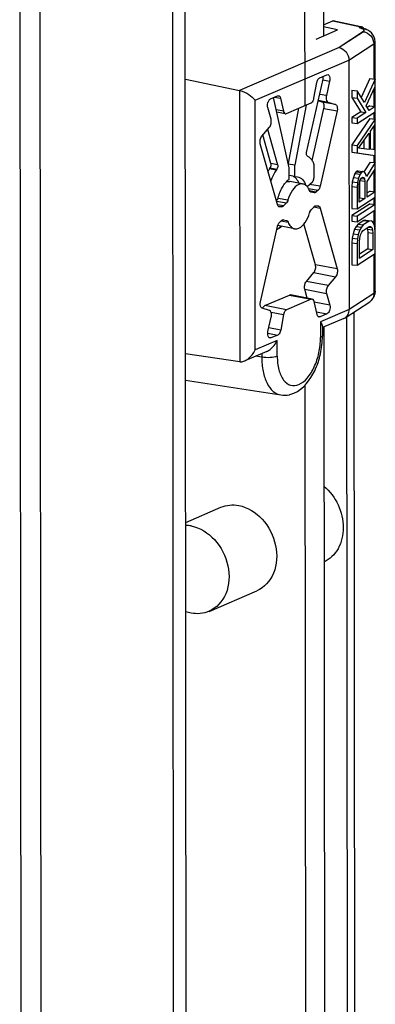
# Model space of a CAD drawing. Units: millimetres. Extents: x 0 to 841, y -1 to 594.
# Drawn here: x 249 to 253, y 522 to 531 of the extents above; entities that cross this region are included whole.
import ezdxf

# ---------------------------------------------------------------- set-up
doc = ezdxf.new("R2010")
doc.units = ezdxf.units.MM
doc.header["$LTSCALE"] = 46.255
doc.layers.get('0').update_dxf_attribs({"linetype": 'CONTINUOUS'})
doc.layers.add('02___PRT_ALL_AXES', color=7, linetype='CONTINUOUS')

msp = doc.modelspace()

# ---------------------------------------------------------------- linework, layer by layer
at = {"color": 3, "linetype": 'CONTINUOUS'}
for p, q in [((249.49078, 532.75627), (249.53686, 479.21797)), ((250.88304, 478.78496), (250.83676, 532.56391))]:
    msp.add_line(p, q, dxfattribs=at)
at = {"color": 9, "linetype": 'CONTINUOUS'}
for p, q in [((249.71601, 479.00328), (249.66973, 532.78223)), ((252.38849, 530.52755), (252.60749, 530.67032)), ((252.30253, 530.63659), (251.42623, 530.26097)), ((251.56271, 530.17359), (252.38849, 530.52755)), ((252.16048, 530.35306), (252.21891, 530.34213)), ((251.42623, 530.26097), (251.42828, 527.87325)), ((251.5646, 527.9776), (251.56271, 530.17359)), ((252.1198, 530.17372), (252.20458, 530.15786)), ((252.19021, 530.21483), (252.13154, 530.2258)), ((252.27047, 530.13641), (252.15377, 530.15825)), ((251.81208, 530.07742), (251.74996, 530.08904)), ((252.16814, 530.10129), (252.28484, 530.07946)), ((251.76118, 529.60594), (251.70283, 529.61686)), ((252.13542, 529.41646), (252.04293, 529.43376)), ((252.09892, 529.36509), (252.04434, 529.3753)), ((251.75053, 529.28715), (251.8382, 529.27075)), ((251.76594, 529.31363), (251.85249, 529.29744)), ((251.81261, 529.24362), (251.7603, 529.25341)), ((251.76818, 529.24048), (251.79605, 529.23526)), ((252.08105, 529.23517), (252.13559, 529.22497)), ((251.79319, 529.11255), (251.85266, 529.10143)), ((252.28604, 528.69051), (252.09431, 528.72637)), ((252.08005, 528.65714), (252.27177, 528.62127)), ((251.99998, 528.51), (252.19171, 528.47414)), ((252.20597, 528.54338), (252.01424, 528.57924)), ((251.86521, 528.45951), (252.05694, 528.42364)), ((252.60938, 528.47433), (252.39038, 528.33156)), ((251.83962, 528.3305), (251.6479, 528.36636)), ((252.22061, 528.37153), (252.08431, 528.39703)), ((252.39038, 528.33156), (252.13904, 528.22383)), ((251.70337, 528.30802), (251.81362, 528.2874)), ((252.10368, 528.31075), (252.19534, 528.2936)), ((252.37665, 521.8326), (252.37111, 528.27065)), ((252.13904, 528.22383), (252.13916, 528.08475)), ((251.70155, 528.08194), (251.6843, 528.08517)), ((251.75793, 528.06047), (251.5646, 527.9776)), ((251.75805, 527.92139), (251.75793, 528.06047)), ((251.62165, 527.91291), (251.56932, 527.92215)), ((251.62162, 527.94457), (251.62165, 527.91291))]:
    msp.add_line(p, q, dxfattribs=at)
at = {"color": 7, "linetype": 'CONTINUOUS'}
for p, q in [((250.99368, 478.64052), (250.94707, 532.80305)), ((252.16337, 532.61115), (252.16498, 530.74055)), ((251.99766, 532.54012), (251.99974, 530.12591)), ((252.57405, 530.36549), (252.49682, 530.19815)), ((252.61989, 530.35986), (252.52488, 530.154)), ((252.57405, 530.36549), (252.61989, 530.35986)), ((252.61995, 530.29593), (252.61989, 530.35986)), ((252.41436, 530.26139), (252.41441, 530.19745)), ((252.41436, 530.26139), (252.4602, 530.25576)), ((252.4602, 530.25576), (252.46026, 530.19183)), ((252.52488, 530.154), (252.4602, 530.25576)), ((252.5419, 530.12512), (252.61995, 530.29593)), ((252.41441, 530.19745), (252.49271, 530.07259)), ((252.41441, 530.19745), (252.46026, 530.19183)), ((252.46026, 530.19183), (252.53855, 530.06696)), ((252.49271, 530.07259), (252.41456, 530.02164)), ((252.53855, 530.06696), (252.46041, 530.01602)), ((252.46045, 529.96807), (252.62014, 530.07217)), ((252.49271, 530.07259), (252.53855, 530.06696)), ((252.56574, 530.08468), (252.5419, 530.12512)), ((252.57426, 530.12574), (252.55062, 530.11033)), ((252.6201, 530.12012), (252.56574, 530.08468)), ((252.57426, 530.12574), (252.6201, 530.12012)), ((252.62014, 530.07217), (252.6201, 530.12012)), ((252.41456, 530.02164), (252.41461, 529.97369)), ((252.41456, 530.02164), (252.46041, 530.01602)), ((252.57435, 530.01386), (252.41477, 529.7819)), ((252.46041, 530.01602), (252.46045, 529.96807)), ((252.6202, 530.00824), (252.46061, 529.77628)), ((252.57435, 530.01386), (252.6202, 530.00824)), ((252.62024, 529.96029), (252.6202, 530.00824)), ((252.41461, 529.97369), (252.46045, 529.96807)), ((252.57949, 529.90175), (252.62024, 529.96029)), ((252.57963, 529.74192), (252.57949, 529.90175)), ((252.47423, 529.75317), (252.56591, 529.8849)), ((252.52013, 529.81912), (252.52019, 529.74668)), ((252.56591, 529.8849), (252.56603, 529.74105)), ((252.41477, 529.7819), (252.41483, 529.71797)), ((252.41477, 529.7819), (252.46061, 529.77628)), ((252.41483, 529.71797), (252.46067, 529.71235)), ((252.41483, 529.71797), (252.57463, 529.69421)), ((252.46061, 529.77628), (252.46067, 529.71235)), ((252.56603, 529.74105), (252.47423, 529.75317)), ((252.62043, 529.73653), (252.57963, 529.74192)), ((252.62047, 529.68859), (252.62043, 529.73653)), ((252.46067, 529.71235), (252.62047, 529.68859)), ((252.57468, 529.63028), (252.52067, 529.54529)), ((252.57463, 529.69421), (252.62047, 529.68859)), ((252.57468, 529.63028), (252.62053, 529.62465)), ((252.45237, 529.54255), (252.44219, 529.52791)), ((252.46596, 529.55141), (252.45237, 529.54255)), ((252.45237, 529.54255), (252.49821, 529.53693)), ((252.46596, 529.55141), (252.51181, 529.54579)), ((252.51181, 529.54579), (252.49821, 529.53693)), ((252.52201, 529.54444), (252.51181, 529.54579)), ((252.53562, 529.52932), (252.52201, 529.54444)), ((252.62053, 529.62465), (252.54244, 529.50179)), ((252.54928, 529.45827), (252.62057, 529.56871)), ((252.62057, 529.56871), (252.62053, 529.62465)), ((252.41845, 529.45647), (252.41509, 529.4143)), ((252.42862, 529.49508), (252.41845, 529.45647)), ((252.41845, 529.45647), (252.46429, 529.45085)), ((252.44219, 529.52791), (252.42862, 529.49508)), ((252.42862, 529.49508), (252.47446, 529.48946)), ((252.44219, 529.52791), (252.48803, 529.52229)), ((252.47446, 529.48946), (252.46429, 529.45085)), ((252.48803, 529.52229), (252.47446, 529.48946)), ((252.48129, 529.45393), (252.48807, 529.47434)), ((252.48304, 529.4592), (252.48316, 529.31475)), ((252.4854, 529.4663), (252.52888, 529.46096)), ((252.49821, 529.53693), (252.48803, 529.52229)), ((252.48807, 529.47434), (252.49826, 529.48898)), ((252.49638, 529.48629), (252.52546, 529.48272)), ((252.49826, 529.48898), (252.50845, 529.49562)), ((252.50844, 529.49553), (252.51865, 529.49428)), ((252.50845, 529.49562), (252.51865, 529.49428)), ((252.51865, 529.49428), (252.52546, 529.48272)), ((252.52546, 529.48272), (252.52888, 529.46096)), ((252.52888, 529.46096), (252.52901, 529.30913)), ((252.54244, 529.50179), (252.53562, 529.52932)), ((252.54939, 529.32242), (252.54928, 529.45827)), ((252.41509, 529.4143), (252.41525, 529.2225)), ((252.41509, 529.4143), (252.46093, 529.40867)), ((252.46429, 529.45085), (252.46093, 529.40867)), ((252.46093, 529.40867), (252.46109, 529.21688)), ((252.47791, 529.42774), (252.48129, 529.45393)), ((252.47804, 529.2759), (252.47791, 529.42774)), ((252.5749, 529.37455), (252.54936, 529.3579)), ((252.62075, 529.36893), (252.54939, 529.32242)), ((252.5749, 529.37455), (252.62075, 529.36893)), ((252.62079, 529.32098), (252.62075, 529.36893)), ((252.46109, 529.21688), (252.62079, 529.32098)), ((252.48316, 529.31475), (252.47801, 529.31139)), ((252.52901, 529.30913), (252.47804, 529.2759)), ((252.48316, 529.31475), (252.52901, 529.30913)), ((252.41525, 529.2225), (252.46109, 529.21688)), ((252.575, 529.26267), (252.41531, 529.15857)), ((252.62084, 529.25705), (252.46115, 529.15295)), ((252.46119, 529.105), (252.62088, 529.2091)), ((252.575, 529.26267), (252.62084, 529.25705)), ((252.62088, 529.2091), (252.62084, 529.25705)), ((252.41531, 529.15857), (252.41535, 529.11062)), ((252.41531, 529.15857), (252.46115, 529.15295)), ((252.41535, 529.11062), (252.46119, 529.105)), ((252.46115, 529.15295), (252.46119, 529.105)), ((252.52073, 529.11535), (252.46977, 529.08213)), ((252.56657, 529.10973), (252.51561, 529.07651)), ((252.53773, 529.11844), (252.52073, 529.11535)), ((252.52073, 529.11535), (252.56657, 529.10973)), ((252.53773, 529.11844), (252.58357, 529.11281)), ((252.58357, 529.11281), (252.56657, 529.10973)), ((252.59717, 529.10569), (252.58357, 529.11281)), ((252.43921, 529.03822), (252.42564, 528.9974)), ((252.45278, 529.06306), (252.43921, 529.03822)), ((252.43921, 529.03822), (252.48505, 529.0326)), ((252.46977, 529.08213), (252.45278, 529.06306)), ((252.45278, 529.06306), (252.49863, 529.05744)), ((252.46977, 529.08213), (252.51561, 529.07651)), ((252.48505, 529.0326), (252.47149, 528.99177)), ((252.49863, 529.05744), (252.48505, 529.0326)), ((252.51561, 529.07651), (252.49863, 529.05744)), ((252.50207, 529.01171), (252.51565, 529.02856)), ((252.51565, 529.02856), (252.56662, 529.06178)), ((252.54785, 529.04955), (252.55139, 529.03939)), ((252.55139, 529.03939), (252.55482, 529.00964)), ((252.55139, 529.03939), (252.59724, 529.03377)), ((252.55945, 529.05711), (252.59042, 529.05331)), ((252.56662, 529.06178), (252.58021, 529.06265)), ((252.58021, 529.06265), (252.59042, 529.05331)), ((252.59042, 529.05331), (252.59724, 529.03377)), ((252.61079, 529.08259), (252.59717, 529.10569)), ((252.59724, 529.03377), (252.60066, 529.00402)), ((252.61762, 529.05505), (252.61079, 529.08259)), ((252.62105, 529.01731), (252.61762, 529.05505)), ((252.41888, 528.961), (252.41551, 528.91883)), ((252.42564, 528.9974), (252.41888, 528.961)), ((252.41888, 528.961), (252.46472, 528.95538)), ((252.42564, 528.9974), (252.47149, 528.99177)), ((252.46472, 528.95538), (252.46136, 528.91321)), ((252.47149, 528.99177), (252.46472, 528.95538)), ((252.48174, 528.9265), (252.48511, 528.96068)), ((252.48511, 528.96068), (252.49189, 528.98908)), ((252.49189, 528.98908), (252.50207, 529.01171)), ((252.55482, 529.00964), (252.55494, 528.8658)), ((252.55482, 529.00964), (252.60066, 529.00402)), ((252.60066, 529.00402), (252.60079, 528.86017)), ((252.62121, 528.82551), (252.62105, 529.01731)), ((252.41551, 528.91883), (252.41568, 528.72704)), ((252.41551, 528.91883), (252.46136, 528.91321)), ((252.46136, 528.91321), (252.46152, 528.72141)), ((252.48187, 528.78265), (252.48174, 528.9265)), ((252.55494, 528.8658), (252.48184, 528.81814)), ((252.60079, 528.86017), (252.48187, 528.78265)), ((252.55494, 528.8658), (252.60079, 528.86017)), ((252.46152, 528.72141), (252.62121, 528.82551)), ((252.41568, 528.72704), (252.46152, 528.72141)), ((252.43995, 521.81885), (252.43436, 528.31188)), ((252.16719, 528.17842), (252.17274, 521.72625)), ((252.00185, 527.66639), (252.00749, 521.1116))]:
    msp.add_line(p, q, dxfattribs=at)
at = {"color": 6, "linetype": 'CONTINUOUS'}
for p, q in [((252.1649, 530.83743), (252.24842, 530.87323)), ((252.24842, 530.87323), (252.25561, 530.8726)), ((252.25566, 530.8726), (252.49327, 530.82051)), ((252.09915, 530.71234), (252.28696, 530.79284)), ((252.28696, 530.79284), (252.16491, 530.81935)), ((252.51648, 530.7784), (252.30253, 530.63659)), ((252.51648, 530.77606), (252.30253, 530.63659)), ((252.49981, 530.81909), (252.4932, 530.81976)), ((252.51648, 530.7784), (252.51648, 530.77606)), ((252.51804, 530.79536), (252.51919, 530.79387)), ((252.52109, 530.78981), (252.52136, 530.7876)), ((252.60749, 530.67032), (252.60776, 530.36135)), ((252.61911, 530.35986), (252.61882, 530.68915)), ((252.38849, 530.52755), (252.39038, 528.33156)), ((250.94918, 530.35933), (251.42623, 530.26097)), ((252.01649, 529.71538), (252.16137, 530.35812)), ((252.08146, 530.19289), (252.10696, 530.32939)), ((252.13253, 530.3722), (252.19353, 530.39834)), ((252.16137, 530.35812), (252.16207, 530.36153)), ((252.21891, 530.34213), (252.19021, 530.21483)), ((252.19353, 530.39834), (252.20276, 530.39954)), ((252.60784, 530.26943), (252.60796, 530.12161)), ((252.61931, 530.12012), (252.61916, 530.29421)), ((251.69974, 530.18668), (251.76073, 530.21283)), ((251.86418, 529.58015), (251.72556, 530.19775)), ((251.73463, 530.20164), (251.78636, 530.19196)), ((251.76073, 530.21283), (251.76955, 530.21386)), ((251.78636, 530.19196), (251.81208, 530.07742)), ((251.83814, 530.05664), (252.05545, 530.14979)), ((252.15377, 530.15825), (252.11887, 530.16961)), ((252.20458, 530.15786), (252.27047, 530.13641)), ((251.70337, 530.00615), (251.67447, 530.10875)), ((251.8289, 530.05544), (251.75437, 530.06938)), ((251.85604, 529.61642), (251.94697, 530.10329)), ((252.01262, 530.13143), (251.91361, 529.60134)), ((252.06524, 529.64473), (252.16814, 530.10129)), ((252.28484, 530.07946), (252.13542, 529.41646)), ((252.60801, 530.06427), (252.60806, 530.00973)), ((252.61941, 530.00824), (252.61935, 530.07217)), ((251.6233, 529.85901), (251.6891, 529.93691)), ((251.67327, 529.91816), (251.76118, 529.60594)), ((252.60812, 529.94288), (252.60829, 529.73814)), ((252.61964, 529.73653), (252.61945, 529.95916)), ((251.70283, 529.61686), (251.63181, 529.86908)), ((251.75949, 529.25532), (251.60903, 529.78978)), ((252.02842, 529.67852), (252.02298, 529.68223)), ((252.07402, 529.62949), (252.07538, 529.62924)), ((252.07538, 529.62924), (252.07427, 529.63083)), ((252.60834, 529.69007), (252.60839, 529.62614)), ((252.61974, 529.62465), (252.61968, 529.68859)), ((251.69096, 529.56979), (251.6964, 529.57817)), ((251.74931, 529.55888), (251.69096, 529.56979)), ((251.6964, 529.57817), (251.75475, 529.56725)), ((251.75475, 529.56725), (251.74931, 529.55888)), ((251.91361, 529.60134), (251.85705, 529.61192)), ((251.86426, 529.48042), (251.86418, 529.58015)), ((251.9137, 529.50161), (251.91361, 529.60134)), ((252.07973, 529.61169), (252.07984, 529.48886)), ((252.60846, 529.54994), (252.60861, 529.37042)), ((252.61996, 529.36893), (252.61979, 529.5675)), ((251.69823, 529.47293), (251.70358, 529.47193)), ((251.70248, 529.4694), (251.69904, 529.47004)), ((251.70358, 529.47193), (251.70248, 529.4694)), ((251.9137, 529.50161), (251.86424, 529.51086)), ((251.97719, 529.43806), (251.86761, 529.45856)), ((251.9137, 529.50161), (251.93673, 529.50106)), ((252.02056, 529.41374), (252.06758, 529.45581)), ((252.03236, 529.3974), (252.11731, 529.3815)), ((252.11731, 529.3815), (252.09892, 529.36509)), ((251.7465, 529.30145), (251.76219, 529.30087)), ((252.08235, 529.35924), (252.05674, 529.36442)), ((252.08256, 529.3592), (252.08235, 529.35924)), ((252.60866, 529.31308), (252.60871, 529.25854)), ((252.62005, 529.25705), (252.62, 529.32098)), ((251.77765, 529.23591), (251.77557, 529.23616)), ((251.79605, 529.23526), (251.77765, 529.23591)), ((251.8382, 529.27075), (251.81261, 529.24362)), ((252.05687, 529.20953), (252.08246, 529.23666)), ((252.09902, 529.24502), (252.11742, 529.24437)), ((252.11742, 529.24437), (252.1195, 529.24412)), ((252.13559, 529.22497), (252.28604, 528.69051)), ((252.60876, 529.2012), (252.60886, 529.08587)), ((252.62025, 529.02605), (252.6201, 529.2091)), ((251.77777, 529.09878), (251.79615, 529.1152)), ((251.81252, 529.12108), (251.81272, 529.12104)), ((251.81272, 529.12104), (251.83834, 529.11586)), ((251.61023, 528.40082), (251.75965, 529.06383)), ((251.91076, 529.04355), (251.76201, 529.07138)), ((252.09431, 528.72637), (251.99307, 529.08601)), ((252.60909, 528.81761), (252.60938, 528.47433)), ((252.62071, 528.49316), (252.62043, 528.82551)), ((252.01424, 528.57924), (252.08005, 528.65714)), ((252.27177, 528.62127), (252.20597, 528.54338)), ((252.02162, 528.43318), (251.99998, 528.51)), ((251.6479, 528.36636), (251.86521, 528.45951)), ((252.05694, 528.42364), (251.83962, 528.3305)), ((252.06617, 528.42484), (251.87444, 528.46071)), ((252.19171, 528.47414), (252.22061, 528.37153)), ((251.69049, 528.32242), (251.62461, 528.34387)), ((252.10871, 528.28832), (252.083, 528.40286)), ((252.35474, 528.25997), (252.57168, 528.40139)), ((252.57893, 528.40672), (252.57169, 528.4014)), ((251.67616, 528.13816), (251.70487, 528.26546)), ((251.81362, 528.2874), (251.78812, 528.1509)), ((252.13434, 528.26746), (252.11803, 528.27051)), ((252.13434, 528.26746), (252.12553, 528.26643)), ((252.19534, 528.2936), (252.13434, 528.26746)), ((252.34386, 528.25415), (252.15573, 528.17351)), ((251.78812, 528.1509), (251.68345, 528.17048)), ((252.15572, 528.18658), (252.1558, 528.10043)), ((251.67434, 528.12458), (251.76254, 528.10808)), ((251.70155, 528.08194), (251.69231, 528.08074)), ((251.76254, 528.10808), (251.70155, 528.08194)), ((251.42828, 527.87325), (250.95126, 527.94336)), ((251.66533, 527.9633), (251.472, 527.88043)), ((250.95146, 527.71039), (251.78941, 527.58025))]:
    msp.add_line(p, q, dxfattribs=at)
at = {"color": 2, "linetype": 'CONTINUOUS'}
for p, q in [((252.49314, 530.81992), (252.24818, 530.87312)), ((252.24866, 530.87324), (252.49296, 530.81975)), ((252.4932, 530.81976), (252.47764, 530.81346)), ((252.4779, 530.81339), (252.49314, 530.81992))]:
    msp.add_line(p, q, dxfattribs=at)
at = {"color": 6, "linetype": 'CONTINUOUS'}
for centre, radius, start, end in [((252.24967, 530.84495), 0.02828, 66.777482, 77.870164), ((252.24923, 530.84391), 0.02941, 65.313025, 66.794899), ((252.43405, 530.62155), 0.19678, 76.794122, 77.12414), ((252.45637, 530.69806), 0.11704, 69.830889, 70.588334), ((252.51179, 530.78768), 0.00957, 345.547681, 348.557915), ((252.51223, 530.7876), 0.00912, 348.515747, 0.025328), ((252.51301, 530.78493), 0.00835, 348.780731, 0.019718), ((251.91791, 529.40112), 0.28276, 143.37819, 148.501921), ((251.74949, 529.44932), 0.05112, 156.87186, 162.994356), ((251.85731, 529.4035), 0.05602, 76.321779, 79.399033), ((251.86193, 529.43479), 0.07914, 56.922927, 63.919087), ((251.85855, 529.42953), 0.0854, 53.068257, 56.947057), ((251.80993, 529.10719), 0.01413, 79.440382, 87.876318), ((251.71665, 529.12809), 0.09991, 291.516005, 293.206728), ((252.51225, 528.49311), 0.10846, 349.420036, 0.030873), ((252.31571, 528.3198), 0.07143, 293.254757, 303.150608), ((251.81792, 527.79385), 0.21608, 282.708477, 283.992891)]:
    msp.add_arc(centre, radius, start, end, dxfattribs=at)
at = {"color": 9, "linetype": 'CONTINUOUS'}
msp.add_arc((254.26819, 530.06637), 1.88065, 156.828993, 157.117721, dxfattribs=at)
at = {"color": 6, "linetype": 'CONTINUOUS'}
for points in [[(252.47901, 530.81313), (252.4845, 530.81184), (252.48995, 530.81032), (252.49527, 530.80845)], [(252.48867, 530.8109), (252.491, 530.81098), (252.49335, 530.81079), (252.49564, 530.81034)], [(252.52033, 530.80427), (252.51222, 530.80671), (252.50396, 530.80869), (252.49564, 530.81034)], [(252.50643, 530.81669), (252.50433, 530.81775), (252.5021, 530.81857), (252.49981, 530.81909)], [(252.52024, 530.80424), (252.51667, 530.80931), (252.51196, 530.8139), (252.50643, 530.81669)], [(252.52106, 530.78529), (252.52037, 530.78262), (252.51852, 530.78026), (252.51648, 530.7784)], [(252.5212, 530.78331), (252.52064, 530.78048), (252.51864, 530.77798), (252.51648, 530.77606)], [(252.51919, 530.79387), (252.52004, 530.79265), (252.52073, 530.79126), (252.52109, 530.78981)], [(252.12681, 530.36855), (252.12856, 530.36999), (252.13047, 530.37126), (252.13253, 530.3722)], [(252.16207, 530.36153), (252.16308, 530.36926), (252.16317, 530.37723), (252.16192, 530.38492)], [(251.82891, 530.05544), (251.83196, 530.05487), (251.83529, 530.05542), (251.83814, 530.05664)], [(251.83696, 529.45615), (251.84669, 529.45936), (251.85754, 529.46045), (251.86761, 529.45856)], [(251.77557, 529.23615), (251.77363, 529.23652), (251.77175, 529.23732), (251.77011, 529.23841)], [(251.86521, 528.45951), (251.86806, 528.46073), (251.87139, 528.46128), (251.87444, 528.46071)], [(252.06616, 528.42484), (252.06312, 528.42541), (252.05979, 528.42487), (252.05694, 528.42364)], [(251.78941, 527.58025), (251.81447, 527.57636), (251.84071, 527.57748), (251.86545, 527.58306)], [(251.87017, 527.58418), (251.88203, 527.58714), (251.89368, 527.59112), (251.90492, 527.59593)]]:
    msp.add_open_spline(points, degree=3, dxfattribs=at)
for points, knots in [([(252.49672, 530.80793), (252.4991, 530.80705), (252.50672, 530.80393), (252.51428, 530.79971), (252.51804, 530.79536)], [0, 0, 0, 0, 0.3059471, 1, 1, 1, 1]), ([(252.51648, 530.77606), (252.54087, 530.77282), (252.58819, 530.74584), (252.60747, 530.69522), (252.60749, 530.67032)], [0, 0, 0, 0, 0.4969845, 1, 1, 1, 1]), ([(252.61882, 530.68915), (252.6188, 530.71672), (252.59551, 530.772), (252.54506, 530.79684), (252.52033, 530.80427)], [0, 0, 0, 0, 0.5163321, 1, 1, 1, 1]), ([(252.30253, 530.63659), (252.32608, 530.6323), (252.37085, 530.60251), (252.38847, 530.55261), (252.38849, 530.52755)], [0, 0, 0, 0, 0.4886765, 1, 1, 1, 1]), ([(252.10696, 530.32939), (252.10772, 530.33346), (252.1114, 530.34767), (252.11861, 530.3618), (252.12681, 530.36855)], [0, 0, 0, 0, 0.2808049, 1, 1, 1, 1]), ([(252.20276, 530.39954), (252.20648, 530.39885), (252.21665, 530.39145), (252.22229, 530.36949), (252.22109, 530.35177), (252.21891, 530.34213)], [0, 0, 0, 0, 0.1764764, 0.5386411, 1, 1, 1, 1]), ([(251.42623, 530.26097), (251.4557, 530.25489), (251.50549, 530.2288), (251.54776, 530.19309), (251.56271, 530.17359)], [0, 0, 0, 0, 0.5504916, 1, 1, 1, 1]), ([(251.67447, 530.10875), (251.67341, 530.11252), (251.67066, 530.1294), (251.67344, 530.147), (251.67811, 530.15925)], [0, 0, 0, 0, 0.229764, 1, 1, 1, 1]), ([(251.67811, 530.15925), (251.67936, 530.16251), (251.68417, 530.17311), (251.69211, 530.18342), (251.69974, 530.18668)], [0, 0, 0, 0, 0.2960786, 1, 1, 1, 1]), ([(251.76955, 530.21386), (251.7715, 530.21349), (251.78054, 530.20956), (251.7847, 530.19933), (251.78636, 530.19196)], [0, 0, 0, 0, 0.2083477, 1, 1, 1, 1]), ([(252.05545, 530.14979), (252.05857, 530.15113), (252.07253, 530.16178), (252.07893, 530.17938), (252.08146, 530.19289)], [0, 0, 0, 0, 0.1982555, 1, 1, 1, 1]), ([(252.16814, 530.10129), (252.16956, 530.1076), (252.17216, 530.12645), (252.16682, 530.154), (252.15377, 530.15825)], [0, 0, 0, 0, 0.3201546, 1, 1, 1, 1]), ([(252.19021, 530.21483), (252.18879, 530.20852), (252.18619, 530.18967), (252.19152, 530.16212), (252.20458, 530.15786)], [0, 0, 0, 0, 0.320151, 1, 1, 1, 1]), ([(251.81208, 530.07742), (251.81272, 530.07454), (251.81528, 530.06563), (251.82249, 530.05664), (251.82891, 530.05544)], [0, 0, 0, 0, 0.3109343, 1, 1, 1, 1]), ([(252.27047, 530.13641), (252.27402, 530.13526), (252.28314, 530.12715), (252.2882, 530.10596), (252.28693, 530.08873), (252.28484, 530.07946)], [0, 0, 0, 0, 0.1792483, 0.5444002, 1, 1, 1, 1]), ([(251.6891, 529.93691), (251.69681, 529.94603), (251.70589, 529.96946), (251.70667, 529.99442), (251.70337, 530.00615)], [0, 0, 0, 0, 0.4951092, 1, 1, 1, 1]), ([(251.60903, 529.78978), (251.60573, 529.8015), (251.60651, 529.82647), (251.61559, 529.84989), (251.6233, 529.85901)], [0, 0, 0, 0, 0.5049035, 1, 1, 1, 1]), ([(252.02298, 529.68223), (252.02113, 529.68342), (252.01371, 529.69301), (252.01441, 529.70618), (252.01649, 529.71538)], [0, 0, 0, 0, 0.1894855, 1, 1, 1, 1]), ([(252.07427, 529.63083), (252.07133, 529.63628), (252.05978, 529.65521), (252.04287, 529.67154), (252.02842, 529.67852)], [0, 0, 0, 0, 0.2787304, 1, 1, 1, 1]), ([(252.07973, 529.61169), (252.07973, 529.61342), (252.07941, 529.61945), (252.07782, 529.62565), (252.07538, 529.62924)], [0, 0, 0, 0, 0.2844947, 1, 1, 1, 1]), ([(251.6964, 529.57817), (251.70199, 529.5866), (251.70534, 529.60061), (251.70368, 529.61383), (251.70283, 529.61686)], [0, 0, 0, 0, 0.7626635, 1, 1, 1, 1]), ([(251.74931, 529.55888), (251.74473, 529.55273), (251.7263, 529.52555), (251.71225, 529.49553), (251.70358, 529.47193)], [0, 0, 0, 0, 0.2337858, 1, 1, 1, 1]), ([(251.76118, 529.60594), (251.76203, 529.60291), (251.76369, 529.5897), (251.76034, 529.57568), (251.75475, 529.56725)], [0, 0, 0, 0, 0.2373356, 1, 1, 1, 1]), ([(251.76219, 529.30087), (251.77109, 529.33824), (251.79522, 529.40433), (251.83884, 529.462), (251.86426, 529.48042)], [0, 0, 0, 0, 0.5502709, 1, 1, 1, 1]), ([(251.94911, 529.44415), (251.94666, 529.44983), (251.93692, 529.46982), (251.92273, 529.48812), (251.90986, 529.49779)], [0, 0, 0, 0, 0.2775693, 1, 1, 1, 1]), ([(251.93673, 529.50106), (251.9528, 529.49806), (251.98624, 529.47717), (252.00371, 529.44371), (252.01091, 529.4247)], [0, 0, 0, 0, 0.4458113, 1, 1, 1, 1]), ([(252.06758, 529.45581), (252.06951, 529.45753), (252.07691, 529.46706), (252.07985, 529.47951), (252.07984, 529.48886)], [0, 0, 0, 0, 0.2161912, 1, 1, 1, 1]), ([(251.98432, 529.43673), (251.972, 529.43904), (251.93322, 529.43204), (251.8841, 529.37921), (251.8615, 529.3277), (251.85249, 529.29744)], [0, 0, 0, 0, 0.1831707, 0.5385394, 1, 1, 1, 1]), ([(252.02098, 529.41476), (252.0184, 529.41765), (252.00818, 529.42777), (251.99465, 529.4348), (251.98432, 529.43673)], [0, 0, 0, 0, 0.2695697, 1, 1, 1, 1]), ([(252.04241, 529.37885), (252.04101, 529.38235), (252.03535, 529.39512), (252.02778, 529.40714), (252.02098, 529.41476)], [0, 0, 0, 0, 0.2694733, 1, 1, 1, 1]), ([(252.05674, 529.36442), (252.05524, 529.36473), (252.04862, 529.36727), (252.04444, 529.37382), (252.04241, 529.37885)], [0, 0, 0, 0, 0.2198784, 1, 1, 1, 1]), ([(252.13542, 529.41646), (252.13461, 529.41286), (252.13095, 529.40022), (252.1244, 529.38787), (252.11731, 529.3815)], [0, 0, 0, 0, 0.2787818, 1, 1, 1, 1]), ([(251.85249, 529.29744), (251.8517, 529.29479), (251.84836, 529.28523), (251.84326, 529.27611), (251.8382, 529.27075)], [0, 0, 0, 0, 0.2735533, 1, 1, 1, 1]), ([(252.09892, 529.36509), (252.09765, 529.36395), (252.09304, 529.36033), (252.08669, 529.35843), (252.08256, 529.3592)], [0, 0, 0, 0, 0.2886053, 1, 1, 1, 1]), ([(251.77011, 529.23841), (251.76889, 529.23922), (251.76377, 529.2437), (251.76092, 529.25023), (251.75949, 529.25532)], [0, 0, 0, 0, 0.2161991, 1, 1, 1, 1]), ([(251.81261, 529.24362), (251.81136, 529.24229), (251.80682, 529.23802), (251.8005, 529.23511), (251.79605, 529.23526)], [0, 0, 0, 0, 0.2911335, 1, 1, 1, 1]), ([(252.04258, 529.18284), (252.04338, 529.1855), (252.04671, 529.19505), (252.05182, 529.20418), (252.05687, 529.20953)], [0, 0, 0, 0, 0.2735533, 1, 1, 1, 1]), ([(252.08246, 529.23666), (252.08371, 529.23799), (252.08825, 529.24226), (252.09458, 529.24518), (252.09902, 529.24502)], [0, 0, 0, 0, 0.2911335, 1, 1, 1, 1]), ([(252.11951, 529.24413), (252.1213, 529.24379), (252.1295, 529.2404), (252.13375, 529.2315), (252.13559, 529.22497)], [0, 0, 0, 0, 0.2123884, 1, 1, 1, 1]), ([(251.79615, 529.1152), (251.79727, 529.11619), (251.80136, 529.11943), (251.8067, 529.12145), (251.81045, 529.12131)], [0, 0, 0, 0, 0.2842163, 1, 1, 1, 1]), ([(251.83834, 529.11586), (251.83983, 529.11556), (251.84646, 529.11301), (251.85063, 529.10646), (251.85266, 529.10143)], [0, 0, 0, 0, 0.2198784, 1, 1, 1, 1]), ([(251.91076, 529.04355), (251.92308, 529.04125), (251.96185, 529.04825), (252.01098, 529.10108), (252.03357, 529.15258), (252.04258, 529.18284)], [0, 0, 0, 0, 0.1831707, 0.5385394, 1, 1, 1, 1]), ([(251.7541, 529.03866), (251.7573, 529.04016), (251.7707, 529.04728), (251.78272, 529.05682), (251.79111, 529.06485)], [0, 0, 0, 0, 0.2333344, 1, 1, 1, 1]), ([(251.7962, 529.06388), (251.79303, 529.06084), (251.78087, 529.05), (251.76696, 529.04096), (251.75602, 529.03627)], [0, 0, 0, 0, 0.2694873, 1, 1, 1, 1]), ([(251.75965, 529.06383), (251.76046, 529.06742), (251.76412, 529.08006), (251.77067, 529.09241), (251.77777, 529.09878)], [0, 0, 0, 0, 0.2787818, 1, 1, 1, 1]), ([(251.85266, 529.10143), (251.85847, 529.08698), (251.87248, 529.06154), (251.89833, 529.04588), (251.91076, 529.04355)], [0, 0, 0, 0, 0.5519424, 1, 1, 1, 1]), ([(252.08005, 528.65714), (252.08775, 528.66626), (252.09683, 528.68969), (252.09761, 528.71465), (252.09431, 528.72637)], [0, 0, 0, 0, 0.4950965, 1, 1, 1, 1]), ([(252.28604, 528.69051), (252.28934, 528.67878), (252.28856, 528.65382), (252.27948, 528.6304), (252.27177, 528.62127)], [0, 0, 0, 0, 0.5049035, 1, 1, 1, 1]), ([(251.99998, 528.51), (251.99668, 528.52173), (251.99746, 528.54669), (252.00654, 528.57012), (252.01424, 528.57924)], [0, 0, 0, 0, 0.5048908, 1, 1, 1, 1]), ([(252.20597, 528.54338), (252.19826, 528.53425), (252.18918, 528.51083), (252.1884, 528.48586), (252.19171, 528.47414)], [0, 0, 0, 0, 0.4951092, 1, 1, 1, 1]), ([(252.083, 528.40286), (252.08235, 528.40574), (252.0798, 528.41465), (252.07259, 528.42365), (252.06616, 528.42484)], [0, 0, 0, 0, 0.3109343, 1, 1, 1, 1]), ([(252.60938, 528.47433), (252.60939, 528.46141), (252.60436, 528.4357), (252.58851, 528.41463), (252.57893, 528.40672)], [0, 0, 0, 0, 0.5098077, 1, 1, 1, 1]), ([(252.57893, 528.40672), (252.59393, 528.4191), (252.6105, 528.44133), (252.61764, 528.4666), (252.61887, 528.47319)], [0, 0, 0, 0, 0.7436098, 1, 1, 1, 1]), ([(251.62461, 528.34387), (251.62105, 528.34503), (251.61194, 528.35313), (251.60687, 528.37432), (251.60814, 528.39155), (251.61023, 528.40082)], [0, 0, 0, 0, 0.1792483, 0.5444002, 1, 1, 1, 1]), ([(251.62794, 528.34298), (251.62918, 528.34576), (251.63389, 528.35487), (251.64118, 528.36348), (251.6479, 528.36636)], [0, 0, 0, 0, 0.2939961, 1, 1, 1, 1]), ([(251.83962, 528.3305), (251.8365, 528.32916), (251.82255, 528.3185), (251.81614, 528.30091), (251.81362, 528.2874)], [0, 0, 0, 0, 0.1982555, 1, 1, 1, 1]), ([(252.22061, 528.37153), (252.2248, 528.35664), (252.22232, 528.32759), (252.20732, 528.29873), (252.19534, 528.2936)], [0, 0, 0, 0, 0.5427885, 1, 1, 1, 1]), ([(252.35477, 528.26), (252.36586, 528.26724), (252.38475, 528.28927), (252.39039, 528.31731), (252.39038, 528.33156)], [0, 0, 0, 0, 0.481599, 1, 1, 1, 1]), ([(251.70487, 528.26546), (251.70629, 528.27177), (251.70888, 528.29061), (251.70355, 528.31817), (251.69049, 528.32242)], [0, 0, 0, 0, 0.320151, 1, 1, 1, 1]), ([(252.12553, 528.26643), (252.12357, 528.26679), (252.11454, 528.27072), (252.11038, 528.28096), (252.10871, 528.28832)], [0, 0, 0, 0, 0.2083477, 1, 1, 1, 1]), ([(252.15572, 528.1865), (252.15572, 528.18932), (252.15349, 528.20308), (252.14569, 528.21514), (252.13904, 528.22383)], [0, 0, 0, 0, 0.2053735, 1, 1, 1, 1]), ([(251.69231, 528.08074), (251.6886, 528.08143), (251.67842, 528.08883), (251.67278, 528.11079), (251.67399, 528.12851), (251.67616, 528.13816)], [0, 0, 0, 0, 0.1764764, 0.5386411, 1, 1, 1, 1]), ([(251.78812, 528.1509), (251.78719, 528.14599), (251.78284, 528.13001), (251.77336, 528.113), (251.76254, 528.10808)], [0, 0, 0, 0, 0.2958043, 1, 1, 1, 1]), ([(251.90492, 527.59593), (251.98742, 527.63129), (252.08324, 527.75725), (252.14341, 527.9413), (252.15584, 528.0474), (252.1558, 528.10043)], [0, 0, 0, 0, 0.4599711, 0.7282064, 1, 1, 1, 1]), ([(251.6652, 527.96325), (251.67584, 527.9678), (251.71485, 527.9917), (251.74377, 528.02978), (251.75793, 528.06047)], [0, 0, 0, 0, 0.2550978, 1, 1, 1, 1]), ([(251.47187, 527.88038), (251.48251, 527.88493), (251.52152, 527.90883), (251.55044, 527.94691), (251.5646, 527.9776)], [0, 0, 0, 0, 0.2550978, 1, 1, 1, 1]), ([(251.42828, 527.87325), (251.43177, 527.87274), (251.44665, 527.87192), (251.46147, 527.87593), (251.47187, 527.88038)], [0, 0, 0, 0, 0.2373402, 1, 1, 1, 1])]:
    msp.add_open_spline(points, degree=3, knots=knots, dxfattribs=at)
at = {"color": 9, "linetype": 'CONTINUOUS'}
for points, knots in [([(252.60749, 530.67032), (252.60924, 530.67173), (252.61473, 530.67664), (252.61883, 530.68395), (252.61882, 530.68915)], [0, 0, 0, 0, 0.301181, 1, 1, 1, 1]), ([(252.62071, 528.49316), (252.62071, 528.49155), (252.61954, 528.48402), (252.61395, 528.47801), (252.60938, 528.47433)], [0, 0, 0, 0, 0.2157989, 1, 1, 1, 1]), ([(251.94889, 527.67225), (251.97708, 527.68447), (252.0318, 527.73148), (252.08989, 527.82978), (252.12929, 527.95161), (252.13912, 528.04022), (252.13916, 528.08475)], [0, 0, 0, 0, 0.1947309, 0.4397698, 0.7178276, 1, 1, 1, 1]), ([(252.1558, 528.10043), (252.1558, 528.09901), (252.15337, 528.09113), (252.1451, 528.0873), (252.13916, 528.08475)], [0, 0, 0, 0, 0.180483, 1, 1, 1, 1]), ([(251.75805, 527.92139), (251.73863, 527.91307), (251.69201, 527.90738), (251.64604, 527.9086), (251.62165, 527.91291)], [0, 0, 0, 0, 0.4602901, 1, 1, 1, 1]), ([(251.62165, 527.91291), (251.62169, 527.87081), (251.62828, 527.79204), (251.66051, 527.68774), (251.71303, 527.61061), (251.76472, 527.58409), (251.78941, 527.58025)], [0, 0, 0, 0, 0.3161245, 0.5891128, 0.8123949, 1, 1, 1, 1]), ([(251.75805, 527.92139), (251.75815, 527.88097), (251.76585, 527.80725), (251.80294, 527.71367), (251.87139, 527.6562), (251.92642, 527.66273), (251.94889, 527.67225)], [0, 0, 0, 0, 0.3279053, 0.5948406, 0.8020744, 1, 1, 1, 1])]:
    msp.add_open_spline(points, degree=3, knots=knots, dxfattribs=at)
at = {"layer": '02___PRT_ALL_AXES', "color": 7, "linetype": 'CONTINUOUS'}
for p, q in [((250.95253, 526.45916), (251.26208, 526.59184)), ((251.15746, 525.6766), (251.57726, 525.85655))]:
    msp.add_line(p, q, dxfattribs=at)
msp.add_arc((250.94548, 526.13999), 0.29288, 79.36348, 88.70917, dxfattribs=at)
for points, knots in [([(252.16944, 526.77802), (252.22191, 526.73399), (252.3067, 526.6193), (252.35333, 526.41845), (252.31298, 526.22546), (252.22073, 526.13413), (252.16908, 526.11032)], [0, 0, 0, 0, 0.2657955, 0.5333488, 0.7793498, 1, 1, 1, 1]), ([(251.41934, 526.60778), (251.49714, 526.59323), (251.64838, 526.49713), (251.76256, 526.26702), (251.75616, 526.01362), (251.64292, 525.88471), (251.57733, 525.85658)], [0, 0, 0, 0, 0.2480595, 0.5195232, 0.776333, 1, 1, 1, 1]), ([(250.99954, 526.42783), (251.07733, 526.41328), (251.22857, 526.31719), (251.34274, 526.08709), (251.33637, 525.83369), (251.22314, 525.70478), (251.15756, 525.67664)], [0, 0, 0, 0, 0.2480573, 0.5195209, 0.7763342, 1, 1, 1, 1])]:
    msp.add_open_spline(points, degree=3, knots=knots, dxfattribs=at)
for points in [[(251.26201, 526.59181), (251.31045, 526.61259), (251.36753, 526.61747), (251.41934, 526.60778)], [(251.0002, 525.66066), (250.98409, 525.66367), (250.96818, 525.66801), (250.95273, 525.67346)], [(251.15756, 525.67664), (251.10911, 525.65585), (251.05202, 525.65097), (251.0002, 525.66066)]]:
    msp.add_open_spline(points, degree=3, dxfattribs=at)

doc.saveas('drawing.dxf')
